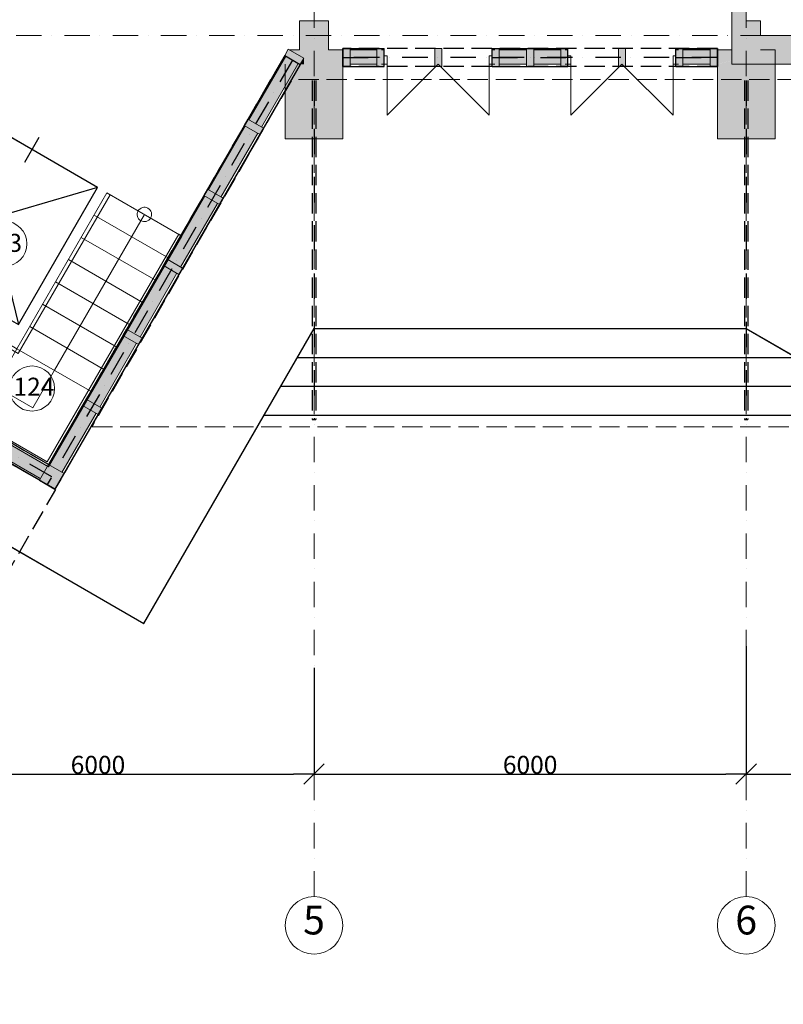
# Model space of a CAD drawing. Units: millimetres. Extents: x 5151 to 140406, y -4503 to 65987.
# Drawn here: x 39292 to 49894, y 24249 to 37926 of the extents above; entities that cross this region are included whole.
import ezdxf

# ---------------------------------------------------------------- set-up
doc = ezdxf.new("R2010")
doc.units = ezdxf.units.MM
for name, pattern in [('Dot & Dashed', [670.277762, 352.777767, -176.388884, 0, -141.111112]), ('Невидимая', [391.222223, 282.222223, -109]), ('Штрихпунктирная', [670.277762, 352.777767, -176.388884, 0, -141.111112])]:
    doc.linetypes.add(name, pattern=pattern)
for name, color, linetype, lineweight in [('Interior - Furniture _Ном_пера__15', 214, 'Continuous', 25), ('Interior - Furniture _Ном_пера__19', 255, 'Continuous', 0), ('Двери ArchiCAD_Ном_пера__27', 7, 'Continuous', 20), ('Интерьер- Перегородка_Ном_пера__123', 255, 'Continuous', 0), ('Интерьер- Перегородка_Ном_пера__27', 7, 'Continuous', 20), ('Конструктивный - Комбинирован._Ном_пера__1', 7, 'Continuous', 13), ('Конструктивный - Комбинирован._Ном_пера__41', 7, 'Continuous', 13), ('Конструктивный - Несущий_Ном_пера__21', 7, 'Continuous', 20), ('НАЗВАНИЯ_Ном_пера__1', 7, 'Continuous', 13), ('НАЗВАНИЯ_Ном_пера__21', 7, 'Continuous', 20)]:
    doc.layers.add(name, color=color, linetype=linetype, lineweight=lineweight)
doc.layers.add('Двери ArchiCAD', color=7, linetype='Continuous')
doc.layers.add('План', color=7, linetype='Continuous')
for name, color, linetype, lineweight, true_color in [('Двери ArchiCAD_Ном_пера__23', 7, 'Continuous', 20, 0x949494), ('Двери ArchiCAD_Ном_пера__3', 7, 'Continuous', 18, 0x6e6e6e), ('Интерьер- Перегородка_Ном_пера__107', 7, 'Continuous', 13, 0xaaaaaa), ('Конструктивный - Комбинирован._Ном_пера__69', 7, 'Continuous', 13, 0x71cebe), ('Конструктивный - Комбинирован._Ном_пера__90', 7, 'Continuous', 13, 0x00bfbf), ('Конструктивный - Несущий_Ном_пера__61', 7, 'Continuous', 13, 0x6a6a6a), ('Конструктивный - Несущий_Ном_пера__81', 7, 'Continuous', 13, 0x6a6a6a), ('Оболочка - Крыша_Ном_пера__92', 7, 'Continuous', 13, 0xbf8080)]:
    doc.layers.add(name, color=color, linetype=linetype, lineweight=lineweight, true_color=true_color)
doc.styles.add('Arial Cyr', font='ARIAL.TTF')
doc.styles.add('СГЕНЕРИР_СТИЛЬ_3', font='txt')
doc.dimstyles.new('СГЕНЕРИР_СТИЛЬ__2', dxfattribs={"dimtxt": 250, "dimasz": 285, "dimexe": 0.18, "dimexo": 0, "dimgap": 0.09, "dimtad": 1, "dimtih": 1, "dimtoh": 1, "dimdec": 0, "dimzin": 0, "dimdsep": 46, "dimtxsty": 'СГЕНЕРИР_СТИЛЬ_3', "dimblk": 'ARROWHEAD_6', "dimblk1": 'ARROWHEAD_6', "dimblk2": 'ARROWHEAD_6', "dimcen": 0.09, "dimclrd": 256, "dimclre": 256, "dimclrt": 256, "dimadec": 0, "dimazin": 0, "dimtfac": 1, "dimtdec": 4, "dimtmove": 0, "dimatfit": 3, "dimfxl": 0, "dimtolj": 1, "dimtzin": 0, "dimarcsym": 0})

# ---------------------------------------------------------------- blocks, each defined once
blk = doc.blocks.new('Стена_100', base_point=(-8308, -2594))
at = {"layer": 'Интерьер- Перегородка_Ном_пера__107', "linetype": 'Continuous'}
for points in [[(-8708, -1558), (-8708, -1589), (-7908, -1589), (-7908, -1558)], [(-8506, -1558), (-8708, -1558), (-8708, -1563), (-8499, -1563)], [(-7908, -1589), (-8708, -1589), (-8708, -2594), (-7908, -2594)], [(-8499, -1563), (-7908, -1563), (-7908, -1558), (-8496, -1558)]]:
    blk.add_hatch(color=256, dxfattribs=at).paths.add_polyline_path(points, flags=0)
at = {"layer": 'Интерьер- Перегородка_Ном_пера__27', "linetype": 'Continuous'}
for p, q in [((-8708, -1558), (-8708, -2594)), ((-7908, -2594), (-7908, -1589)), ((-8708, -2594), (-7908, -2594))]:
    blk.add_line(p, q, dxfattribs=at)
blk = doc.blocks.new('Стена_354', base_point=(-2308, -1158))
at = {"layer": 'Интерьер- Перегородка_Ном_пера__107', "linetype": 'Continuous'}
for points in [[(-2108, -1558), (-1208, -1558), (-1208, -1458), (-1208, -1408), (-1208, -1158), (-2108, -1158)], [(-2508, -1558), (-2108, -1558), (-2108, -1358), (-2408, -1358)]]:
    blk.add_hatch(color=256, dxfattribs=at).paths.add_polyline_path(points, flags=0)
at = {"layer": 'Интерьер- Перегородка_Ном_пера__27', "linetype": 'Continuous'}
for p, q in [((-1208, -1158), (-2108, -1158)), ((-2508, -1558), (-1208, -1558))]:
    blk.add_line(p, q, dxfattribs=at)
blk = doc.blocks.new('Стена_363', base_point=(-16497, -4550))
at = {"layer": 'Интерьер- Перегородка_Ном_пера__123', "linetype": 'Continuous'}
for points in [[(-16242, -4928), (-16142, -4755), (-16151, -4750), (-16251, -4923)], [(-15193, -5534), (-15093, -5361), (-16055, -4805), (-16155, -4978)], [(-14145, -6139), (-14045, -5966), (-15007, -5411), (-15107, -5584)], [(-13096, -6745), (-12996, -6571), (-13958, -6016), (-14058, -6189)], [(-12108, -7315), (-12008, -7142), (-12910, -6621), (-13010, -6795)]]:
    blk.add_hatch(color=256, dxfattribs=at).paths.add_polyline_path(points, flags=0)
at = {"layer": 'Интерьер- Перегородка_Ном_пера__27', "linetype": 'Continuous'}
for p, q in [((-16142, -4755), (-16151, -4750)), ((-16251, -4923), (-16242, -4928)), ((-15093, -5361), (-16055, -4805)), ((-16155, -4978), (-15193, -5534)), ((-14045, -5966), (-15007, -5411)), ((-15107, -5584), (-14145, -6139)), ((-12996, -6571), (-13958, -6016)), ((-14058, -6189), (-13096, -6745)), ((-12008, -7142), (-12910, -6621)), ((-13010, -6795), (-12108, -7315))]:
    blk.add_line(p, q, dxfattribs=at)
blk = doc.blocks.new('Дверь 2польная 12_8')
at = {"layer": 'Двери ArchiCAD_Ном_пера__23', "linetype": 'Continuous'}
for p, q in [((-710, 0), (-750, 0)), ((-750, 0), (-750, -115)), ((-710, -115), (-710, 0)), ((750, 0), (710, 0)), ((710, 0), (710, -115)), ((750, -115), (750, 0)), ((-750, -115), (-710, -115)), ((710, -115), (750, -115))]:
    blk.add_line(p, q, dxfattribs=at)
at = {"layer": 'Двери ArchiCAD_Ном_пера__27', "linetype": 'Continuous'}
for p, q in [((-750, 0), (-787, 0)), ((-750, 0), (-750, -115)), ((750, 0), (750, -115)), ((750, 0), (787, 0)), ((-750, -115), (-750, -200)), ((750, -115), (750, -200)), ((-750, -200), (-787, -200)), ((750, -200), (787, -200))]:
    blk.add_line(p, q, dxfattribs=at)
at = {"layer": 'Двери ArchiCAD_Ном_пера__3', "linetype": 'Continuous'}
for p, q in [((-710, 0), (-710, 710)), ((0, 0), (-710, 710)), ((0, 0), (710, 710)), ((710, 0), (710, 710))]:
    blk.add_line(p, q, dxfattribs=at)
blk = doc.blocks.new('Стена_371', base_point=(-8650, -1358))
at = {"layer": 'Интерьер- Перегородка_Ном_пера__123', "linetype": 'Continuous'}
for points in [[(-8449, -1358), (-8650, -1358), (-8648, -1361), (-8449, -1476)], [(-8108, -1358), (-8508, -1358), (-8508, -1558), (-8108, -1558)], [(-7908, -1558), (-7908, -1358), (-8108, -1358), (-8108, -1558)], [(-7435, -1558), (-7435, -1358), (-7808, -1358), (-7808, -1558)], [(-5358, -1558), (-5358, -1358), (-5736, -1358), (-5736, -1558)], [(-4883, -1558), (-4883, -1358), (-5258, -1358), (-5258, -1558)], [(-4783, -1358), (-4783, -1558), (-4783, -1558), (-4783, -1443), (-4783, -1358)], [(-2808, -1558), (-2808, -1358), (-3186, -1358), (-3186, -1558)], [(-1908, -1358), (-2708, -1358), (-2708, -1558)], [(-8496, -1558), (-8449, -1558), (-8449, -1476)], [(-8548, -1534), (-8534, -1558), (-8506, -1558)]]:
    blk.add_hatch(color=256, dxfattribs=at).paths.add_polyline_path(points, flags=0)
at = {"layer": 'Интерьер- Перегородка_Ном_пера__27', "linetype": 'Continuous'}
for p, q in [((-8508, -1358), (-8650, -1358)), ((-7908, -1358), (-8108, -1358)), ((-7435, -1358), (-7808, -1358)), ((-7335, -1358), (-7372, -1358)), ((-7335, -1443), (-7335, -1358)), ((-5835, -1358), (-5798, -1358)), ((-5835, -1443), (-5835, -1358)), ((-5358, -1358), (-5736, -1358)), ((-4883, -1358), (-5258, -1358)), ((-4783, -1358), (-4820, -1358)), ((-4783, -1443), (-4783, -1358)), ((-4783, -1358), (-4783, -1358)), ((-3283, -1358), (-3246, -1358)), ((-3283, -1443), (-3283, -1358)), ((-2808, -1358), (-3186, -1358)), ((-2508, -1358), (-2708, -1358)), ((-1908, -1358), (-2108, -1358)), ((-7335, -1558), (-7335, -1443)), ((-5835, -1558), (-5835, -1443)), ((-4783, -1558), (-4783, -1443)), ((-3283, -1558), (-3283, -1443)), ((-7808, -1558), (-7435, -1558)), ((-7335, -1558), (-7372, -1558)), ((-5835, -1558), (-5798, -1558)), ((-5736, -1558), (-5358, -1558)), ((-5258, -1558), (-4883, -1558)), ((-4783, -1558), (-4820, -1558)), ((-4783, -1558), (-4783, -1558)), ((-3283, -1558), (-3246, -1558)), ((-3186, -1558), (-2808, -1558))]:
    blk.add_line(p, q, dxfattribs=at)
at = {"layer": 'Двери ArchiCAD', "linetype": 'Continuous', "xscale": -1, "rotation": 180}
for p in [(-6585, -1558), (-4033, -1558)]:
    blk.add_blockref('Дверь 2польная 12_8', p, dxfattribs=at)
blk = doc.blocks.new('Стена_372', base_point=(-11994, -7150))
at = {"layer": 'Интерьер- Перегородка_Ном_пера__123', "linetype": 'Continuous'}
for points in [[(-8650, -1359), (-8648, -1361), (-8650, -1358)], [(-8534, -1558), (-8707, -1458), (-9212, -2332), (-9039, -2432)], [(-8707, -1458), (-8534, -1558), (-8534, -1558), (-8548, -1534), (-8700, -1446)], [(-9089, -2518), (-9262, -2418), (-9773, -3304), (-9600, -3404)], [(-9650, -3491), (-9823, -3391), (-10335, -4276), (-10161, -4376)], [(-10211, -4463), (-10385, -4363), (-10896, -5249), (-10723, -5349)], [(-10773, -5435), (-10946, -5335), (-11457, -6221), (-11284, -6321)], [(-11334, -6408), (-11507, -6308), (-11981, -7129), (-11808, -7229)]]:
    blk.add_hatch(color=256, dxfattribs=at).paths.add_polyline_path(points, flags=0)
at = {"layer": 'Интерьер- Перегородка_Ном_пера__27', "linetype": 'Continuous'}
for p, q in [((-8650, -1358), (-8650, -1359)), ((-8700, -1446), (-9212, -2332)), ((-9039, -2432), (-8534, -1558)), ((-9262, -2418), (-9773, -3304)), ((-9600, -3404), (-9089, -2518)), ((-9823, -3391), (-10335, -4276)), ((-10161, -4376), (-9650, -3491)), ((-10385, -4363), (-10896, -5249)), ((-10723, -5349), (-10211, -4463)), ((-10946, -5335), (-11457, -6221)), ((-11284, -6321), (-10773, -5435)), ((-11507, -6308), (-11981, -7129)), ((-11808, -7229), (-11334, -6408))]:
    blk.add_line(p, q, dxfattribs=at)
blk = doc.blocks.new('Стена_456', base_point=(-2308, -2594))
at = {"layer": 'Интерьер- Перегородка_Ном_пера__107', "linetype": 'Continuous'}
for points in [[(-2708, -1558), (-2708, -1589), (-1908, -1589), (-1908, -1358)], [(-1908, -1589), (-2708, -1589), (-2708, -2594), (-1908, -2594)]]:
    blk.add_hatch(color=256, dxfattribs=at).paths.add_polyline_path(points, flags=0)
at = {"layer": 'Интерьер- Перегородка_Ном_пера__27', "linetype": 'Continuous'}
for p, q in [((-1908, -2594), (-1908, -1358)), ((-2708, -1589), (-2708, -2594)), ((-2708, -2594), (-1908, -2594))]:
    blk.add_line(p, q, dxfattribs=at)
blk = doc.blocks.new('Колонна_108', base_point=(-2308, -1158))
at = {"layer": 'Конструктивный - Несущий_Ном_пера__61', "linetype": 'Continuous'}
blk.add_hatch(color=256, dxfattribs=at).paths.add_polyline_path([(-2508, -1358), (-2108, -1358), (-2108, -958), (-2508, -958)], flags=0)
at = {"layer": 'Конструктивный - Несущий_Ном_пера__21', "linetype": 'Continuous'}
for p, q in [((-2108, -958), (-2308, -958)), ((-2108, -1158), (-2108, -958))]:
    blk.add_line(p, q, dxfattribs=at)
blk = doc.blocks.new('Колонна_117', base_point=(-8308, -1158))
at = {"layer": 'Конструктивный - Несущий_Ном_пера__61', "linetype": 'Continuous'}
blk.add_hatch(color=256, dxfattribs=at).paths.add_polyline_path([(-8508, -1358), (-8108, -1358), (-8108, -958), (-8508, -958)], flags=0)
at = {"layer": 'Конструктивный - Несущий_Ном_пера__21', "linetype": 'Continuous'}
for p, q in [((-8108, -958), (-8508, -958)), ((-8508, -958), (-8508, -1357)), ((-8108, -1357), (-8108, -958))]:
    blk.add_line(p, q, dxfattribs=at)
blk = doc.blocks.new('Колонна_137', base_point=(-11950, -7291))
at = {"layer": 'Конструктивный - Несущий_Ном_пера__81', "linetype": 'Continuous'}
blk.add_hatch(color=256, dxfattribs=at).paths.add_polyline_path([(-12121, -7337), (-11904, -7462), (-11779, -7245), (-11996, -7120)], flags=0)
at = {"layer": 'Конструктивный - Несущий_Ном_пера__21', "linetype": 'Continuous', "flags": 128}
blk.add_lwpolyline([(-12121, -7337), (-11904, -7462), (-11779, -7245), (-11996, -7120)], close=True, dxfattribs=at)
blk = doc.blocks.new('Колонна_138', base_point=(-11389, -6318))
at = {"layer": 'Конструктивный - Несущий_Ном_пера__81', "linetype": 'Continuous'}
blk.add_hatch(color=256, dxfattribs=at).paths.add_polyline_path([(-11522, -6299), (-11306, -6424), (-11256, -6338), (-11472, -6213)], flags=0)
at = {"layer": 'Конструктивный - Несущий_Ном_пера__21', "linetype": 'Continuous', "flags": 128}
blk.add_lwpolyline([(-11522, -6299), (-11306, -6424), (-11256, -6338), (-11472, -6213)], close=True, dxfattribs=at)
blk = doc.blocks.new('Колонна_139', base_point=(-10827, -5346))
at = {"layer": 'Конструктивный - Несущий_Ном_пера__81', "linetype": 'Continuous'}
blk.add_hatch(color=256, dxfattribs=at).paths.add_polyline_path([(-10961, -5327), (-10744, -5452), (-10694, -5365), (-10911, -5240)], flags=0)
at = {"layer": 'Конструктивный - Несущий_Ном_пера__21', "linetype": 'Continuous', "flags": 128}
blk.add_lwpolyline([(-10961, -5327), (-10744, -5452), (-10694, -5365), (-10911, -5240)], close=True, dxfattribs=at)
blk = doc.blocks.new('Колонна_140', base_point=(-10266, -4374))
at = {"layer": 'Конструктивный - Несущий_Ном_пера__81', "linetype": 'Continuous'}
blk.add_hatch(color=256, dxfattribs=at).paths.add_polyline_path([(-10399, -4355), (-10183, -4480), (-10133, -4393), (-10349, -4268)], flags=0)
at = {"layer": 'Конструктивный - Несущий_Ном_пера__21', "linetype": 'Continuous', "flags": 128}
blk.add_lwpolyline([(-10399, -4355), (-10183, -4480), (-10133, -4393), (-10349, -4268)], close=True, dxfattribs=at)
blk = doc.blocks.new('Колонна_141', base_point=(-9705, -3401))
at = {"layer": 'Конструктивный - Несущий_Ном_пера__81', "linetype": 'Continuous'}
blk.add_hatch(color=256, dxfattribs=at).paths.add_polyline_path([(-9838, -3382), (-9621, -3507), (-9571, -3421), (-9788, -3296)], flags=0)
at = {"layer": 'Конструктивный - Несущий_Ном_пера__21', "linetype": 'Continuous', "flags": 128}
blk.add_lwpolyline([(-9838, -3382), (-9621, -3507), (-9571, -3421), (-9788, -3296)], close=True, dxfattribs=at)
blk = doc.blocks.new('Колонна_142', base_point=(-7858, -1464))
at = {"layer": 'Конструктивный - Несущий_Ном_пера__81', "linetype": 'Continuous'}
blk.add_hatch(color=256, dxfattribs=at).paths.add_polyline_path([(-7908, -1339), (-7908, -1589), (-7808, -1589), (-7808, -1339)], flags=0)
at = {"layer": 'Конструктивный - Несущий_Ном_пера__21', "linetype": 'Continuous', "flags": 128}
blk.add_lwpolyline([(-7908, -1339), (-7908, -1589), (-7808, -1589), (-7808, -1339)], close=True, dxfattribs=at)
blk = doc.blocks.new('Колонна_143', base_point=(-6583, -1464))
at = {"layer": 'Конструктивный - Несущий_Ном_пера__81', "linetype": 'Continuous'}
blk.add_hatch(color=256, dxfattribs=at).paths.add_polyline_path([(-6633, -1339), (-6633, -1589), (-6533, -1589), (-6533, -1339)], flags=0)
at = {"layer": 'Конструктивный - Несущий_Ном_пера__21', "linetype": 'Continuous', "flags": 128}
blk.add_lwpolyline([(-6633, -1339), (-6633, -1589), (-6533, -1589), (-6533, -1339)], close=True, dxfattribs=at)
blk = doc.blocks.new('Колонна_144', base_point=(-5308, -1464))
at = {"layer": 'Конструктивный - Несущий_Ном_пера__81', "linetype": 'Continuous'}
blk.add_hatch(color=256, dxfattribs=at).paths.add_polyline_path([(-5358, -1339), (-5358, -1589), (-5258, -1589), (-5258, -1339)], flags=0)
at = {"layer": 'Конструктивный - Несущий_Ном_пера__21', "linetype": 'Continuous', "flags": 128}
blk.add_lwpolyline([(-5358, -1339), (-5358, -1589), (-5258, -1589), (-5258, -1339)], close=True, dxfattribs=at)
blk = doc.blocks.new('Колонна_145', base_point=(-4033, -1464))
at = {"layer": 'Конструктивный - Несущий_Ном_пера__81', "linetype": 'Continuous'}
blk.add_hatch(color=256, dxfattribs=at).paths.add_polyline_path([(-4083, -1339), (-4083, -1589), (-3983, -1589), (-3983, -1339)], flags=0)
at = {"layer": 'Конструктивный - Несущий_Ном_пера__21', "linetype": 'Continuous', "flags": 128}
blk.add_lwpolyline([(-4083, -1339), (-4083, -1589), (-3983, -1589), (-3983, -1339)], close=True, dxfattribs=at)
blk = doc.blocks.new('Колонна_146', base_point=(-2758, -1464))
at = {"layer": 'Конструктивный - Несущий_Ном_пера__81', "linetype": 'Continuous'}
blk.add_hatch(color=256, dxfattribs=at).paths.add_polyline_path([(-2808, -1339), (-2808, -1589), (-2708, -1589), (-2708, -1339)], flags=0)
at = {"layer": 'Конструктивный - Несущий_Ном_пера__21', "linetype": 'Continuous', "flags": 128}
blk.add_lwpolyline([(-2808, -1339), (-2808, -1589), (-2708, -1589), (-2708, -1339)], close=True, dxfattribs=at)
blk = doc.blocks.new('Колонна_147', base_point=(-9143, -2429))
at = {"layer": 'Конструктивный - Несущий_Ном_пера__81', "linetype": 'Continuous'}
blk.add_hatch(color=256, dxfattribs=at).paths.add_polyline_path([(-9277, -2410), (-9060, -2535), (-9010, -2448), (-9227, -2323)], flags=0)
at = {"layer": 'Конструктивный - Несущий_Ном_пера__21', "linetype": 'Continuous', "flags": 128}
blk.add_lwpolyline([(-9277, -2410), (-9060, -2535), (-9010, -2448), (-9227, -2323)], close=True, dxfattribs=at)
blk = doc.blocks.new('Колонна_148', base_point=(-8582, -1457))
at = {"layer": 'Конструктивный - Несущий_Ном_пера__81', "linetype": 'Continuous'}
blk.add_hatch(color=256, dxfattribs=at).paths.add_polyline_path([(-8715, -1438), (-8499, -1563), (-8449, -1476), (-8665, -1351)], flags=0)
at = {"layer": 'Конструктивный - Несущий_Ном_пера__21', "linetype": 'Continuous', "flags": 128}
blk.add_lwpolyline([(-8715, -1438), (-8499, -1563), (-8449, -1476), (-8665, -1351)], close=True, dxfattribs=at)
blk = doc.blocks.new('Колонна_149', base_point=(-3236, -1464))
at = {"layer": 'Конструктивный - Несущий_Ном_пера__81', "linetype": 'Continuous'}
blk.add_hatch(color=256, dxfattribs=at).paths.add_polyline_path([(-3286, -1339), (-3286, -1589), (-3186, -1589), (-3186, -1339)], flags=0)
at = {"layer": 'Конструктивный - Несущий_Ном_пера__21', "linetype": 'Continuous', "flags": 128}
blk.add_lwpolyline([(-3286, -1339), (-3286, -1589), (-3186, -1589), (-3186, -1339)], close=True, dxfattribs=at)
blk = doc.blocks.new('Колонна_150', base_point=(-5786, -1464))
at = {"layer": 'Конструктивный - Несущий_Ном_пера__81', "linetype": 'Continuous'}
blk.add_hatch(color=256, dxfattribs=at).paths.add_polyline_path([(-5836, -1339), (-5836, -1589), (-5736, -1589), (-5736, -1339)], flags=0)
at = {"layer": 'Конструктивный - Несущий_Ном_пера__21', "linetype": 'Continuous', "flags": 128}
blk.add_lwpolyline([(-5836, -1339), (-5836, -1589), (-5736, -1589), (-5736, -1339)], close=True, dxfattribs=at)
blk = doc.blocks.new('Колонна_151', base_point=(-7385, -1464))
at = {"layer": 'Конструктивный - Несущий_Ном_пера__81', "linetype": 'Continuous'}
blk.add_hatch(color=256, dxfattribs=at).paths.add_polyline_path([(-7435, -1339), (-7435, -1589), (-7335, -1589), (-7335, -1339)], flags=0)
at = {"layer": 'Конструктивный - Несущий_Ном_пера__21', "linetype": 'Continuous', "flags": 128}
blk.add_lwpolyline([(-7435, -1339), (-7435, -1589), (-7335, -1589), (-7335, -1339)], close=True, dxfattribs=at)
blk = doc.blocks.new('Колонна_152', base_point=(-4833, -1464))
at = {"layer": 'Конструктивный - Несущий_Ном_пера__81', "linetype": 'Continuous'}
blk.add_hatch(color=256, dxfattribs=at).paths.add_polyline_path([(-4883, -1339), (-4883, -1589), (-4783, -1589), (-4783, -1339)], flags=0)
at = {"layer": 'Конструктивный - Несущий_Ном_пера__21', "linetype": 'Continuous', "flags": 128}
blk.add_lwpolyline([(-4883, -1339), (-4883, -1589), (-4783, -1589), (-4783, -1339)], close=True, dxfattribs=at)
blk = doc.blocks.new('Крыша_1', base_point=(-11389, -6596))
at = {"layer": 'Оболочка - Крыша_Ном_пера__92', "linetype": 'Невидимая', "flags": 128}
blk.add_lwpolyline([(-11389, -6596), (21418, -6596), (21418, -1773), (-8613, -1773)], close=True, dxfattribs=at)
blk = doc.blocks.new('Крыша_4', base_point=(-11389, -6596))
at = {"layer": 'Оболочка - Крыша_Ном_пера__92', "linetype": 'Невидимая', "flags": 128}
blk.add_lwpolyline([(-11389, -6596), (21418, -6596), (21418, -1773), (-8613, -1773)], close=True, dxfattribs=at)
blk = doc.blocks.new('Лестница с двумя площадк 12_2')
at = {"layer": 'Конструктивный - Комбинирован._Ном_пера__1', "linetype": 'Continuous'}
for p, q in [((1200, 3700), (0, 3700)), ((0, 3700), (0, 2500)), ((1200, 3700), (0, 3700)), ((0, 3700), (0, 0)), ((1200, 3700), (1200, 2500)), ((1800, 2500), (1200, 3700)), ((1225, 3650), (1200, 3700)), ((3600, 3700), (1400, 3700)), ((1400, 3700), (2000, 2500)), ((1400, 3700), (1425, 3650)), ((4800, 3700), (1400, 3700)), ((3600, 2500), (3600, 3700)), ((4800, 3700), (3600, 3700)), ((4800, 2500), (4800, 3700)), ((4800, 0), (4800, 3700)), ((50, 0), (50, 3650)), ((50, 3650), (1225, 3650)), ((1425, 3650), (4750, 3650)), ((4750, 3650), (4750, 0)), ((1500, 3100), (1500, 2500)), ((1200, 2500), (0, 2500)), ((0, 2500), (0, 0)), ((0, 2500), (1200, 2500)), ((1775, 2550), (1150, 2550)), ((1150, 2550), (1150, 0)), ((1200, 0), (1200, 2500)), ((1200, 2500), (1800, 2500)), ((1200, 0), (1200, 2500)), ((1200, 2500), (1800, 2500)), ((1800, 2500), (1775, 2550)), ((3650, 2550), (1975, 2550)), ((1975, 2550), (2000, 2500)), ((2000, 2500), (3600, 2500)), ((2000, 2500), (3600, 2500)), ((4800, 2500), (3600, 2500)), ((3600, 2500), (3600, 0)), ((3600, 2500), (3600, 0)), ((3650, 0), (3650, 2550)), ((4800, 0), (4800, 2500)), ((0, 2143), (1200, 2143)), ((0, 1786), (1200, 1786)), ((0, 1429), (1200, 1429)), ((0, 1071), (1200, 1071)), ((0, 714), (1200, 714)), ((0, 357), (1200, 357)), ((0, 0), (1200, 0)), ((0, 0), (1200, 0)), ((0, 0), (50, 0)), ((1150, 0), (1200, 0)), ((3600, 0), (4800, 0)), ((3600, 0), (3650, 0)), ((4750, 0), (4800, 0))]:
    blk.add_line(p, q, dxfattribs=at)
at = {"layer": 'Конструктивный - Комбинирован._Ном_пера__41', "linetype": 'Continuous'}
for p, q in [((1500, 3100), (1300, 3300)), ((600, 2500), (600, 3100)), ((600, 3100), (1200, 3100)), ((1200, 3100), (1500, 3100)), ((1300, 2900), (1500, 3100)), ((1700, 3100), (3600, 3100)), ((3600, 3100), (4200, 3100)), ((4200, 3100), (4200, 2500)), ((600, 0), (600, 2500)), ((4200, 2500), (4200, 0)), ((4000, 200), (4200, 0)), ((4200, 0), (4400, 200))]:
    blk.add_line(p, q, dxfattribs=at)
for start, end in [(0, 180), (180, 0)]:
    blk.add_arc((600, 0), 100, start, end, dxfattribs=at)
blk = doc.blocks.new('Лифт 01 12')
at = {"layer": 'Interior - Furniture _Ном_пера__15', "linetype": 'Continuous'}
for p, q in [((2100, 2200), (0, 2200)), ((0, 2200), (0, 0)), ((0, 0), (2100, 2200)), ((2100, 0), (0, 2200)), ((2100, 0), (2100, 2200)), ((1050, 200), (1050, -200)), ((0, 0), (2100, 0))]:
    blk.add_line(p, q, dxfattribs=at)
at = {"layer": 'Interior - Furniture _Ном_пера__19', "linetype": 'Continuous'}
for p, q in [((2100, 2200), (0, 2200)), ((0, 2200), (0, 0)), ((2100, 0), (2100, 2200)), ((0, 0), (2100, 0))]:
    blk.add_line(p, q, dxfattribs=at)
blk = doc.blocks.new('Балка_134', base_point=(-11950, -7291))
at = {"layer": 'Конструктивный - Комбинирован._Ном_пера__69', "linetype": 'Штрихпунктирная'}
blk.add_line((-11950, -7291), (-16261, -4802), dxfattribs=at)
at = {"layer": 'Конструктивный - Комбинирован._Ном_пера__90', "linetype": 'Невидимая'}
for p, q in [((-16199, -4694), (-16324, -4910)), ((-11996, -7120), (-16199, -4694)), ((-12121, -7337), (-16324, -4910))]:
    blk.add_line(p, q, dxfattribs=at)
blk = doc.blocks.new('Линия_102', base_point=(27190, -1158))
at = {"layer": 'НАЗВАНИЯ_Ном_пера__1', "linetype": 'Dot & Dashed'}
blk.add_line((26790, -1158), (-13129, -1158), dxfattribs=at)
blk = doc.blocks.new('ARROWHEAD_6')
at = {"linetype": 'Continuous'}
for p, q in [((-0.5, -0.5), (0.5, 0.5)), ((0, 0), (-1, 0))]:
    blk.add_line(p, q, dxfattribs=at)
blk = doc.blocks.new('*D584')
at = {"layer": 'Defpoints', "color": 0, "linetype": 'Continuous'}
for p in [(37379, 28884), (43379, 28922), (43379, 27447)]:
    blk.add_point(p, dxfattribs=at)
at = {"layer": 'План', "linetype": 'Continuous', "lineweight": -2}
for p, q in [((37379, 28884), (37379, 27447)), ((43379, 28922), (43379, 27447)), ((37664, 27447), (43094, 27447))]:
    blk.add_line(p, q, dxfattribs=at)
at = {"layer": 'План', "linetype": 'Continuous', "lineweight": -2, "xscale": 285, "yscale": 285, "zscale": 285, "rotation": 180}
blk.add_blockref('ARROWHEAD_6', (37379, 27447), dxfattribs=at)
at = {"layer": 'План', "linetype": 'Continuous', "lineweight": -2, "xscale": 285, "yscale": 285, "zscale": 285}
blk.add_blockref('ARROWHEAD_6', (43379, 27447), dxfattribs=at)
at = {"layer": 'План', "linetype": 'Continuous', "insert": (40379, 27575), "char_height": 250, "attachment_point": 5, "style": 'Arial Cyr'}
blk.add_mtext('\\A1;6000', dxfattribs=at)
blk = doc.blocks.new('*D585')
at = {"layer": 'Defpoints', "color": 0, "linetype": 'Continuous'}
for p in [(49379, 29225), (43379, 28922), (49379, 27447)]:
    blk.add_point(p, dxfattribs=at)
at = {"layer": 'План', "linetype": 'Continuous', "lineweight": -2}
for p, q in [((49379, 29225), (49379, 27447)), ((43379, 28922), (43379, 27447)), ((43664, 27447), (49094, 27447))]:
    blk.add_line(p, q, dxfattribs=at)
at = {"layer": 'План', "linetype": 'Continuous', "lineweight": -2, "xscale": 285, "yscale": 285, "zscale": 285, "rotation": 180}
blk.add_blockref('ARROWHEAD_6', (43379, 27447), dxfattribs=at)
at = {"layer": 'План', "linetype": 'Continuous', "lineweight": -2, "xscale": 285, "yscale": 285, "zscale": 285}
blk.add_blockref('ARROWHEAD_6', (49379, 27447), dxfattribs=at)
at = {"layer": 'План', "linetype": 'Continuous', "insert": (46379, 27575), "char_height": 250, "attachment_point": 5, "style": 'Arial Cyr'}
blk.add_mtext('\\A1;6000', dxfattribs=at)
blk = doc.blocks.new('*D586')
at = {"layer": 'Defpoints', "color": 0, "linetype": 'Continuous'}
for p in [(55379, 29376), (49379, 29225), (55379, 27447)]:
    blk.add_point(p, dxfattribs=at)
at = {"layer": 'План', "linetype": 'Continuous', "lineweight": -2}
for p, q in [((55379, 29376), (55379, 27447)), ((49379, 29225), (49379, 27447)), ((49664, 27447), (55094, 27447))]:
    blk.add_line(p, q, dxfattribs=at)
at = {"layer": 'План', "linetype": 'Continuous', "lineweight": -2, "xscale": 285, "yscale": 285, "zscale": 285, "rotation": 180}
blk.add_blockref('ARROWHEAD_6', (49379, 27447), dxfattribs=at)
at = {"layer": 'План', "linetype": 'Continuous', "lineweight": -2, "xscale": 285, "yscale": 285, "zscale": 285}
blk.add_blockref('ARROWHEAD_6', (55379, 27447), dxfattribs=at)
at = {"layer": 'План', "linetype": 'Continuous', "insert": (52379, 27575), "char_height": 250, "attachment_point": 5, "style": 'Arial Cyr'}
blk.add_mtext('\\A1;6000', dxfattribs=at)

msp = doc.modelspace()

# ---------------------------------------------------------------- hatches: boundary and pattern name
at = {"layer": 'Интерьер- Перегородка_Ном_пера__107', "linetype": 'Continuous'}
for points in [[(49178.8, 37908), (49378.8, 37908), (49378.8, 43508), (49178.8, 43508)], [(49178.8, 37308), (49278.8, 37508), (49178.8, 37508)]]:
    msp.add_hatch(color=256, dxfattribs=at).paths.add_polyline_path(points, flags=0)

# ---------------------------------------------------------------- linework, layer by layer
at = {"layer": 'Интерьер- Перегородка_Ном_пера__27', "linetype": 'Continuous'}
for p, q in [((49178.8, 43908), (49178.8, 37308)), ((49378.8, 37908), (49378.8, 43508))]:
    msp.add_line(p, q, dxfattribs=at)
at = {"layer": 'НАЗВАНИЯ_Ном_пера__1', "linetype": 'Dot & Dashed'}
for p, q in [((43378.8, 25744.5), (43378.8, 57729.8)), ((49378.8, 25744.5), (49378.8, 57729.8))]:
    msp.add_line(p, q, dxfattribs=at)
at = {"layer": 'НАЗВАНИЯ_Ном_пера__21', "linetype": 'Continuous'}
for centre in [(43378.8, 25344.5), (49378.8, 25344.5)]:
    msp.add_circle(centre, 400, dxfattribs=at)
at = {"layer": 'План', "linetype": 'Невидимая'}
for p, q in [((48978.8, 37527), (43778.8, 37527)), ((43778.8, 37527), (43778.8, 37277)), ((48978.8, 37527), (48978.8, 37277)), ((48978.8, 37527), (48978.8, 37277)), ((42971.4, 37428.7), (39690.6, 31746.2)), ((42971.4, 37428.7), (43187.9, 37303.7)), ((42971.4, 37428.7), (43187.9, 37303.7)), ((48978.8, 37277), (43778.8, 37277)), ((43353.8, 37081.8), (43353.8, 32370.7)), ((43403.8, 37081.8), (43403.8, 32370.7)), ((49353.8, 37081.8), (49353.8, 32370.7)), ((49403.8, 37081.8), (49403.8, 32370.7)), ((49353.8, 32370.7), (49403.8, 32370.7)), ((49353.8, 32370.7), (49403.8, 32370.7)), ((39565.6, 31529.7), (39782.1, 31404.7))]:
    msp.add_line(p, q, dxfattribs=at)
at = {"layer": 'План', "color": 253, "linetype": 'Continuous'}
for p, q in [((43778.8, 37527), (44351.4, 37527)), ((44351.4, 37277), (44351.4, 37527)), ((45851, 37527), (46903.3, 37527)), ((45851, 37277), (45851, 37527)), ((46903.3, 37277), (46903.3, 37527)), ((48400.9, 37527), (48978.8, 37527)), ((48400.9, 37277), (48400.9, 37527)), ((42971.4, 37428.7), (39690.6, 31746.2)), ((43187.9, 37303.7), (39782.1, 31404.7)), ((43778.8, 37277), (44351.4, 37277)), ((45851, 37277), (46903.3, 37277)), ((48400.9, 37277), (48978.8, 37277)), ((39690.6, 31746.2), (35488, 34172.7)), ((39565.6, 31529.7), (35363, 33956.1))]:
    msp.add_line(p, q, dxfattribs=at)
at = {"layer": 'План', "linetype": 'Continuous'}
for p, q in [((43778.8, 37277), (43778.8, 37527)), ((48978.8, 37277), (48978.8, 37527)), ((42971.4, 37428.7), (43187.9, 37303.7)), ((41014.1, 29538.8), (43378.8, 33634.6)), ((43378.8, 33634.6), (49378.8, 33634.6)), ((49378.8, 33634.6), (53834.8, 31061.9)), ((43147.9, 33234.6), (50071.6, 33234.6)), ((42916.9, 32834.6), (50764.4, 32834.6)), ((42686, 32434.6), (51457.3, 32434.6)), ((39565.6, 31529.7), (39782.1, 31404.7)), ((38242.9, 31138.7), (41014.1, 29538.8))]:
    msp.add_line(p, q, dxfattribs=at)
at = {"layer": 'План', "color": 253, "linetype": 'Невидимая'}
for p, q in [((48978.8, 37527), (43778.8, 37527)), ((43778.8, 37527), (43778.8, 37277)), ((42971.4, 37428.7), (39690.6, 31746.2)), ((43187.9, 37303.7), (39782.1, 31404.7)), ((43187.9, 37303.7), (39782.1, 31404.7)), ((48978.8, 37277), (43778.8, 37277)), ((43353.8, 37081.8), (43353.8, 32370.7)), ((43403.8, 37081.8), (43403.8, 32370.7)), ((49353.8, 37081.8), (49353.8, 32370.7)), ((49403.8, 37081.8), (49403.8, 32370.7)), ((39690.6, 31746.2), (35488, 34172.7)), ((39565.6, 31529.7), (35363, 33956.1)), ((39792.6, 31398.7), (35615.8, 33810.2)), ((39792.6, 31398.7), (35615.8, 33810.2)), ((43353.8, 32370.7), (43403.8, 32370.7)), ((43353.8, 32370.7), (43403.8, 32370.7)), ((39565.6, 31529.7), (39782.1, 31404.7)), ((33020.4, 19668.8), (39792.6, 31398.7)), ((33020.4, 19668.8), (39792.6, 31398.7))]:
    msp.add_line(p, q, dxfattribs=at)
at = {"layer": 'План', "linetype": 'Штрихпунктирная'}
for p, q in [((43079.6, 37366.2), (39673.9, 31467.2)), ((43079.6, 37366.2), (39673.9, 31467.2)), ((48978.8, 37402), (43778.8, 37402)), ((45851, 37402), (46903.3, 37402)), ((43378.8, 37081.8), (43378.8, 32370.7)), ((49378.8, 37081.8), (49378.8, 32370.7)), ((39736.4, 31575.5), (35425.5, 34064.4))]:
    msp.add_line(p, q, dxfattribs=at)
at = {"layer": 'План', "color": 253, "linetype": 'Штрихпунктирная'}
for p, q in [((43079.6, 37366.2), (39673.9, 31467.2)), ((43778.8, 37402), (44351.4, 37402)), ((48978.8, 37402), (43778.8, 37402)), ((48400.9, 37402), (48978.8, 37402)), ((43378.8, 37081.8), (43378.8, 32370.7)), ((49378.8, 37081.8), (49378.8, 32370.7)), ((39736.4, 31575.5), (35425.5, 34064.4))]:
    msp.add_line(p, q, dxfattribs=at)
at = {"layer": 'План', "color": 253, "linetype": 'Continuous', "flags": 128}
msp.add_lwpolyline([(38242.9, 31138.7), (41014.1, 29538.8), (43378.8, 33634.6), (49378.8, 33634.6), (50764.4, 32834.6), (51414.4, 33960.4), (56440.3, 31061.9), (59238, 31061.9), (62138, 36084.9)], dxfattribs=at)
at = {"layer": 'План', "color": 7, "linetype": 'Continuous', "lineweight": 20}
for centre in [(39078, 34813.4), (39463.1, 32802.8)]:
    msp.add_circle(centre, 314.1, dxfattribs=at)

# ---------------------------------------------------------------- block references
at = {"layer": 'План', "linetype": 'Dot & Dashed'}
msp.add_blockref('Линия_102', (78877, 37708), dxfattribs=at)
at = {"layer": 'План'}
for name, p in [('Колонна_117', (43378.8, 37708)), ('Колонна_108', (49378.8, 37708)), ('Стена_354', (49378.8, 37708)), ('Стена_372', (39692.9, 31716.1)), ('Колонна_148', (43104.6, 37409.5)), ('Стена_371', (43036.8, 37508)), ('Колонна_142', (43828.8, 37402)), ('Колонна_151', (44301.4, 37402)), ('Колонна_143', (45103.8, 37402)), ('Колонна_150', (45901, 37402)), ('Колонна_144', (46378.8, 37402)), ('Колонна_152', (46853.3, 37402)), ('Колонна_145', (47653.8, 37402)), ('Колонна_149', (48450.9, 37402)), ('Колонна_146', (48928.8, 37402)), ('Стена_456', (49378.8, 36271.8)), ('Стена_100', (43378.8, 36271.8)), ('Колонна_147', (42543.3, 36437.2)), ('Колонна_141', (41981.9, 35464.8)), ('Колонна_140', (41420.5, 34492.5)), ('Стена_363', (35189.5, 34316.1)), ('Колонна_139', (40859.1, 33520.2)), ('Колонна_138', (40297.8, 32547.8)), ('Колонна_137', (39736.4, 31575.5))]:
    msp.add_blockref(name, p, dxfattribs=at)
at = {"layer": 'План', "linetype": 'Continuous', "rotation": 149.9999999999376}
for name, p in [('Лестница с двумя площадк 12_2', (41542.9, 34920.4)), ('Лифт 01 12', (40373.7, 35595.4))]:
    msp.add_blockref(name, p, dxfattribs=at)
at = {"layer": 'План', "color": 253, "linetype": 'Continuous'}
for name in ['Крыша_1', 'Крыша_4']:
    msp.add_blockref(name, (40297.8, 32270.7), dxfattribs=at)
at = {"layer": 'План', "color": 253}
msp.add_blockref('Балка_134', (39736.4, 31575.5), dxfattribs=at)

# ---------------------------------------------------------------- texts
at = {"layer": 'План', "linetype": 'Continuous', "style": 'Arial Cyr'}
for s, insert, char_height, attachment_point in [('{123}', (39040.3, 34950.9), 250, 2), ('{124}', (39489.5, 32952.8), 250, 2), ('{5}', (43227, 25367.3), 400, 4), ('{6}', (49227, 25367.3), 400, 4)]:
    msp.add_mtext(s, dxfattribs=dict(at, insert=insert, char_height=char_height, attachment_point=attachment_point))

# ---------------------------------------------------------------- dimensions: what is measured, and where the dimension line sits
at = {"layer": 'План', "linetype": 'Continuous'}
for base, p1, p2, picture, middle in [((55378.8, 27446.8), (49378.8, 29225), (55378.8, 29376.3), '*D586', (52378.8, 27574.5)), ((49378.8, 27446.8), (43378.8, 28922.3), (49378.8, 29225), '*D585', (46378.8, 27574.5)), ((43378.8, 27446.8), (37378.8, 28884.5), (43378.8, 28922.3), '*D584', (40378.8, 27574.5))]:
    dim = msp.add_linear_dim(base=base, p1=p1, p2=p2, dimstyle='СГЕНЕРИР_СТИЛЬ__2', override={"dimtxsty": 'Arial Cyr'}, dxfattribs=at)
    dim.commit()
    dim.dimension.update_dxf_attribs({"geometry": picture, "text_midpoint": middle})

doc.saveas('drawing.dxf')
